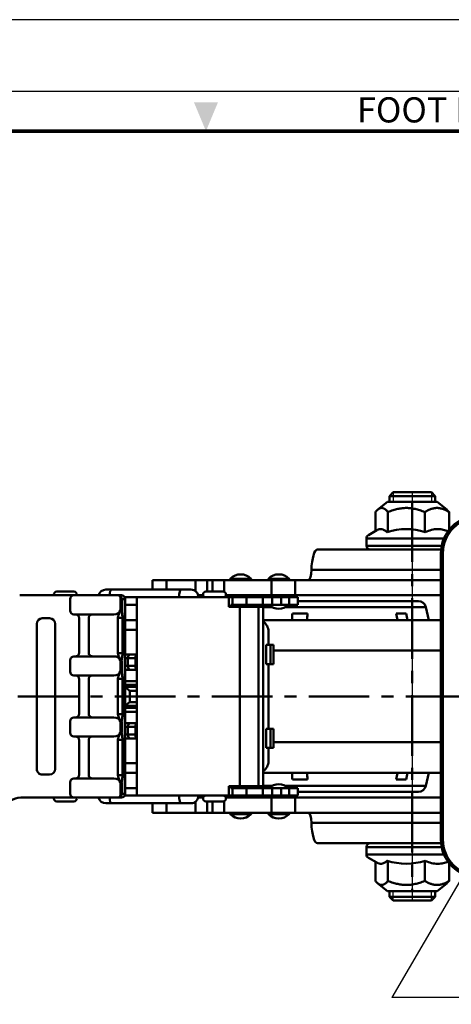
# Model space of a CAD drawing. Units: millimetres. Extents: x 0 to 1119, y 0 to 755.
# Drawn here: x 790 to 903, y 497 to 755 of the extents above; entities that cross this region are included whole.
import ezdxf
from ezdxf.enums import TextEntityAlignment as Align

# ---------------------------------------------------------------- set-up
doc = ezdxf.new("R2010")
doc.units = ezdxf.units.MM
doc.header["$LTSCALE"] = 0.5
doc.linetypes.add('CENTER', pattern=[50.8, 31.75, -6.35, 6.35, -6.35])
doc.layers.get('0').update_dxf_attribs({"color": 3})
doc.layers.add('1', color=1, linetype='CENTER', lineweight=50)
doc.layers.add('AM_VIS', color=3, linetype='Continuous', lineweight=50)
doc.styles.add('홈피용footmaster', font='HYMJRE.TTF')

# ---------------------------------------------------------------- blocks, each defined once
blk = doc.blocks.new('FORMAT-홈피용-VER')
blk.add_lwpolyline([(0, 401), (0, 0), (297, 0), (297, 401)], close=True)
at = {"color": 5}
blk.add_lwpolyline([(10, 391), (10, 10), (287, 10), (287, 391)], close=True, dxfattribs=at)
at = {"const_width": 0.5}
blk.add_lwpolyline([(15.5, 385.5), (15.5, 15.5), (281.5, 15.5), (281.5, 385.5)], close=True, dxfattribs=at)
at = {"color": 1}
blk.add_solid([(150.17, 389.5), (146.83, 389.5), (148.5, 385.5)], dxfattribs=at)
at = {"color": 8, "style": '홈피용footmaster'}
blk.add_text('FOOT MASTER', height=3.5, dxfattribs=at).set_placement((169.5, 390.2), align=Align.TOP_LEFT)

msp = doc.modelspace()

# ---------------------------------------------------------------- linework, layer by layer
at = {"color": 1}
for p, q in [((888.04, 631.32), (888.04, 628.82)), ((893.04, 631.32), (893.04, 524.32)), ((898.04, 631.32), (898.04, 628.82)), ((910.49, 538.09), (887.69, 498.95)), ((888.04, 524.32), (888.04, 526.82)), ((898.04, 524.32), (898.04, 526.82)), ((1048.78, 498.95), (887.69, 498.95))]:
    msp.add_line(p, q, dxfattribs=at)
at = {"layer": '1'}
for p, q in [((893.04, 628.95), (893.04, 526.68)), ((789.71, 577.82), (1020.1, 577.82))]:
    msp.add_line(p, q, dxfattribs=at)
at = {"layer": 'AM_VIS'}
for p, q in [((888.04, 631.32), (887.04, 630.32)), ((899.04, 630.32), (887.04, 630.32)), ((887.04, 628.82), (887.04, 630.32)), ((888.04, 631.32), (898.04, 631.32)), ((898.04, 631.32), (899.04, 630.32)), ((899.04, 628.82), (899.04, 630.32)), ((886.54, 628.82), (884.03, 626.8)), ((899.54, 628.82), (886.54, 628.82)), ((899.54, 628.82), (902.06, 626.8)), ((883.39, 621.39), (883.39, 626.16)), ((886.67, 621.39), (886.67, 626.16)), ((896.32, 621.39), (896.32, 626.16)), ((902.69, 621.51), (902.69, 626.16)), ((883.74, 621.36), (881.55, 620.1)), ((881.04, 617.32), (881.04, 619.24)), ((901.34, 619.24), (881.04, 619.24)), ((881.04, 617.32), (900.75, 617.32)), ((900.59, 616.32), (868.21, 616.32)), ((900.54, 615.32), (900.54, 540.32)), ((901.04, 615.32), (900.54, 615.32)), ((901.04, 540.32), (901.04, 615.32)), ((900.54, 610.98), (866.62, 610.98)), ((824.96, 605.82), (824.96, 608.32)), ((824.96, 608.32), (828.62, 608.32)), ((828.62, 605.82), (828.62, 608.32)), ((836.26, 608.32), (828.62, 608.32)), ((839.28, 608.32), (836.26, 608.32)), ((836.26, 605.39), (836.26, 608.32)), ((839.28, 605.32), (839.28, 608.32)), ((840.72, 608.32), (839.28, 608.32)), ((840.72, 605.32), (840.72, 608.32)), ((840.72, 608.32), (843.74, 608.32)), ((843.74, 605.27), (843.74, 608.32)), ((856.2, 608.32), (843.74, 608.32)), ((847.36, 608.65), (845.37, 608.65)), ((850.79, 608.65), (847.36, 608.65)), ((857.34, 608.65), (855.35, 608.65)), ((856.2, 604.32), (856.2, 608.32)), ((856.2, 608.32), (862.35, 608.32)), ((860.78, 608.65), (857.34, 608.65)), ((862.35, 604.32), (862.35, 608.32)), ((900.54, 608.32), (862.35, 608.32)), ((804.43, 604.32), (790.21, 604.32)), ((801.55, 605.32), (799.9, 605.32)), ((804.4, 605.32), (801.55, 605.32)), ((807.83, 604.32), (804.43, 604.32)), ((815.96, 604.32), (807.83, 604.32)), ((812.78, 605.82), (814.24, 605.82)), ((832.49, 605.82), (814.24, 605.82)), ((816.82, 604.32), (815.96, 604.32)), ((816.82, 604.32), (816.84, 604.32)), ((832.49, 605.82), (835.03, 605.82)), ((836.97, 604.32), (838.28, 604.32)), ((840.63, 605.32), (838.98, 605.32)), ((843.48, 605.32), (840.63, 605.32)), ((844.19, 604.32), (856.2, 604.32)), ((846.08, 603.82), (846.08, 604.32)), ((850.08, 603.82), (850.08, 604.32)), ((856.07, 603.82), (856.07, 604.32)), ((862.35, 604.32), (856.2, 604.32)), ((860.07, 603.82), (860.07, 604.32)), ((862.35, 604.32), (876.51, 604.32)), ((876.51, 604.32), (882.3, 604.32)), ((882.3, 604.32), (900.54, 604.32)), ((803.43, 600.32), (803.43, 603.32)), ((816.63, 603.32), (816.63, 600.5)), ((816.63, 603.32), (816.92, 603.32)), ((816.92, 600.41), (816.92, 603.32)), ((816.92, 603.32), (817.78, 603.32)), ((820.89, 603.82), (817.7, 603.82)), ((817.78, 603.32), (817.78, 552.32)), ((817.84, 603.32), (817.78, 603.32)), ((817.84, 552.32), (817.84, 603.32)), ((820.89, 601.82), (817.84, 601.82)), ((820.89, 603.82), (820.89, 551.82)), ((844.98, 603.82), (820.89, 603.82)), ((844.98, 601.32), (844.98, 603.82)), ((845.92, 603.82), (844.98, 603.82)), ((847.85, 601.32), (844.98, 601.32)), ((845.52, 601.82), (845.52, 601.32)), ((845.92, 601.82), (845.52, 601.82)), ((849.61, 603.82), (845.92, 603.82)), ((845.92, 601.82), (845.92, 603.82)), ((849.61, 601.82), (845.92, 601.82)), ((847.85, 601.32), (847.85, 554.32)), ((847.85, 601.32), (852.77, 601.32)), ((849.61, 601.82), (849.61, 603.82)), ((853.92, 603.82), (849.61, 603.82)), ((853.92, 601.82), (849.61, 601.82)), ((852.77, 601.32), (852.77, 554.32)), ((853.98, 601.32), (852.77, 601.32)), ((853.92, 603.82), (856.38, 603.82)), ((853.92, 601.82), (853.92, 603.82)), ((853.92, 601.82), (856.38, 601.82)), ((853.98, 601.32), (853.98, 554.32)), ((856.38, 601.82), (856.38, 603.82)), ((858.68, 603.82), (856.38, 603.82)), ((858.68, 601.82), (856.38, 601.82)), ((860.78, 603.82), (858.68, 603.82)), ((858.68, 601.82), (858.68, 603.82)), ((860.78, 601.82), (858.68, 601.82)), ((860.78, 601.82), (860.78, 603.82)), ((860.78, 603.82), (863.07, 603.82)), ((860.78, 601.82), (863.07, 601.82)), ((863.07, 601.82), (863.07, 603.82)), ((863.07, 602.82), (874.57, 602.82)), ((863.07, 602.82), (894.63, 602.82)), ((874.57, 602.82), (886.23, 602.82)), ((804.43, 599.32), (807.83, 599.32)), ((807.83, 599.32), (814.83, 599.32)), ((856.32, 601.25), (853.98, 601.25)), ((896.58, 601.25), (859.82, 601.25)), ((861.63, 599.56), (865.57, 599.56)), ((865.5, 597.82), (865.57, 599.56)), ((888.84, 599.56), (891.44, 599.56)), ((888.84, 599.56), (889.13, 597.82)), ((896.58, 601.25), (897.34, 597.82)), ((794.68, 558.82), (794.68, 596.82)), ((796.13, 598.32), (798.06, 598.32)), ((799.5, 596.82), (799.5, 558.82)), ((805.77, 589.31), (805.77, 598.32)), ((808.28, 589.32), (808.28, 598.32)), ((817.11, 598.44), (815.88, 598.44)), ((815.88, 598.44), (815.88, 589.19)), ((817.11, 589.19), (817.11, 598.44)), ((817.84, 597.82), (820.89, 597.82)), ((853.98, 597.82), (900.54, 597.82)), ((817.84, 595.32), (820.89, 595.32)), ((855.37, 594.82), (855.37, 591.32)), ((854.73, 586.32), (854.73, 591.32)), ((855.88, 591.32), (854.73, 591.32)), ((855.88, 586.32), (855.88, 591.32)), ((856.6, 591.32), (855.88, 591.32)), ((856.6, 591.32), (856.66, 591.32)), ((856.66, 586.32), (856.66, 591.32)), ((817.11, 589.19), (815.88, 589.19)), ((819.22, 588.82), (817.84, 588.82)), ((819.22, 588.82), (820.83, 588.82)), ((820.89, 588.82), (820.83, 588.82)), ((900.54, 589.82), (856.66, 589.82)), ((803.43, 584.32), (803.43, 587.32)), ((807.83, 588.32), (804.43, 588.32)), ((814.83, 588.32), (807.83, 588.32)), ((816.63, 587.13), (816.63, 584.5)), ((816.92, 584.41), (816.92, 587.23)), ((817.84, 587.82), (818.55, 587.82)), ((818.55, 585.82), (817.84, 585.82)), ((820.56, 587.82), (818.55, 587.82)), ((818.55, 585.82), (818.55, 587.82)), ((818.55, 585.82), (820.56, 585.82)), ((820.56, 587.82), (820.89, 587.82)), ((820.56, 585.82), (820.56, 587.82)), ((820.89, 585.82), (820.56, 585.82)), ((854.73, 586.32), (855.88, 586.32)), ((855.37, 586.32), (855.37, 569.32)), ((855.88, 586.32), (856.6, 586.32)), ((856.66, 586.32), (856.6, 586.32)), ((804.43, 583.32), (807.83, 583.32)), ((807.83, 583.32), (814.83, 583.32)), ((817.84, 584.82), (819.22, 584.82)), ((820.83, 584.82), (819.22, 584.82)), ((820.83, 584.82), (820.89, 584.82)), ((805.77, 573.31), (805.77, 582.32)), ((808.28, 573.32), (808.28, 582.32)), ((815.88, 582.44), (815.88, 573.19)), ((817.11, 582.44), (815.88, 582.44)), ((817.11, 573.19), (817.11, 582.44)), ((820.89, 581.82), (817.84, 581.82)), ((817.84, 580.82), (820.89, 580.82)), ((817.87, 580.32), (817.87, 575.32)), ((820.89, 580.32), (817.87, 580.32)), ((819.1, 576.32), (819.1, 579.32)), ((819.1, 579.32), (820.89, 579.32)), ((820.89, 576.32), (819.1, 576.32)), ((817.11, 573.19), (815.88, 573.19)), ((820.89, 574.82), (817.84, 574.82)), ((817.84, 573.82), (820.89, 573.82)), ((817.87, 575.32), (820.89, 575.32)), ((803.43, 568.32), (803.43, 571.32)), ((807.83, 572.32), (804.43, 572.32)), ((814.83, 572.32), (807.83, 572.32)), ((816.63, 571.13), (816.63, 568.5)), ((816.92, 568.41), (816.92, 571.23)), ((819.22, 570.82), (817.84, 570.82)), ((819.22, 570.82), (820.83, 570.82)), ((820.89, 570.82), (820.83, 570.82)), ((817.84, 569.82), (818.55, 569.82)), ((818.55, 567.82), (817.84, 567.82)), ((820.56, 569.82), (818.55, 569.82)), ((818.55, 569.82), (818.55, 567.82)), ((818.55, 567.82), (820.56, 567.82)), ((820.56, 569.82), (820.89, 569.82)), ((820.56, 569.82), (820.56, 567.82)), ((820.89, 567.82), (820.56, 567.82)), ((854.73, 569.32), (854.73, 564.32)), ((854.73, 569.32), (855.88, 569.32)), ((855.88, 569.32), (855.88, 564.32)), ((855.88, 569.32), (856.6, 569.32)), ((856.66, 569.32), (856.6, 569.32)), ((856.66, 569.32), (856.66, 564.32)), ((804.43, 567.32), (807.83, 567.32)), ((805.77, 557.31), (805.77, 566.32)), ((807.83, 567.32), (814.83, 567.32)), ((808.28, 557.32), (808.28, 566.32)), ((815.88, 566.44), (815.88, 557.19)), ((817.11, 566.44), (815.88, 566.44)), ((817.11, 557.19), (817.11, 566.44)), ((817.84, 566.82), (819.22, 566.82)), ((820.83, 566.82), (819.22, 566.82)), ((820.83, 566.82), (820.89, 566.82)), ((900.54, 565.82), (856.66, 565.82)), ((855.88, 564.32), (854.73, 564.32)), ((855.37, 560.82), (855.37, 564.32)), ((856.6, 564.32), (855.88, 564.32)), ((856.6, 564.32), (856.66, 564.32)), ((820.89, 560.32), (817.84, 560.32)), ((820.89, 557.82), (817.84, 557.82)), ((853.98, 557.82), (900.54, 557.82)), ((865.5, 557.82), (865.57, 556.07)), ((888.84, 556.07), (889.13, 557.82)), ((896.58, 554.38), (897.34, 557.82)), ((798.06, 557.32), (796.13, 557.32)), ((803.43, 552.32), (803.43, 555.32)), ((807.83, 556.32), (804.43, 556.32)), ((814.83, 556.32), (807.83, 556.32)), ((817.11, 557.19), (815.88, 557.19)), ((816.63, 555.13), (816.63, 552.32)), ((816.92, 552.32), (816.92, 555.23)), ((861.63, 556.07), (865.57, 556.07)), ((888.84, 556.07), (891.44, 556.07)), ((816.92, 552.32), (816.63, 552.32)), ((817.78, 552.32), (816.92, 552.32)), ((817.78, 552.32), (817.84, 552.32)), ((820.89, 553.82), (817.84, 553.82)), ((844.98, 554.32), (844.98, 551.82)), ((847.85, 554.32), (844.98, 554.32)), ((845.52, 553.82), (845.52, 554.32)), ((845.92, 553.82), (845.52, 553.82)), ((849.61, 553.82), (845.92, 553.82)), ((845.92, 553.82), (845.92, 551.82)), ((847.85, 554.32), (852.77, 554.32)), ((849.61, 553.82), (849.61, 551.82)), ((853.92, 553.82), (849.61, 553.82)), ((853.98, 554.32), (852.77, 554.32)), ((853.92, 553.82), (856.38, 553.82)), ((853.92, 553.82), (853.92, 551.82)), ((856.32, 554.38), (853.98, 554.38)), ((856.38, 553.82), (856.38, 551.82)), ((858.68, 553.82), (856.38, 553.82)), ((860.78, 553.82), (858.68, 553.82)), ((858.68, 553.82), (858.68, 551.82)), ((896.58, 554.38), (859.82, 554.38)), ((860.78, 553.82), (860.78, 551.82)), ((860.78, 553.82), (863.07, 553.82)), ((863.07, 553.82), (863.07, 551.82)), ((863.07, 552.82), (874.57, 552.82)), ((863.07, 552.82), (894.63, 552.82)), ((874.57, 552.82), (886.23, 552.82)), ((790.48, 551.32), (804.43, 551.32)), ((801.55, 550.32), (799.9, 550.32)), ((804.4, 550.32), (801.55, 550.32)), ((804.43, 551.32), (807.83, 551.32)), ((807.83, 551.32), (815.96, 551.32)), ((814.24, 549.82), (812.78, 549.82)), ((814.24, 549.82), (832.49, 549.82)), ((815.96, 551.32), (816.82, 551.32)), ((816.84, 551.32), (816.82, 551.32)), ((817.7, 551.82), (820.89, 551.82)), ((820.89, 551.82), (844.98, 551.82)), ((824.96, 549.82), (824.96, 547.32)), ((828.62, 549.82), (828.62, 547.32)), ((832.49, 549.82), (835.03, 549.82)), ((836.26, 550.24), (836.26, 547.32)), ((836.97, 551.32), (838.28, 551.32)), ((840.63, 550.32), (838.98, 550.32)), ((839.28, 550.32), (839.28, 547.32)), ((843.48, 550.32), (840.63, 550.32)), ((840.72, 550.32), (840.72, 547.32)), ((843.74, 550.36), (843.74, 547.32)), ((844.19, 551.32), (856.2, 551.32)), ((845.92, 551.82), (844.98, 551.82)), ((849.61, 551.82), (845.92, 551.82)), ((846.08, 551.82), (846.08, 551.32)), ((853.92, 551.82), (849.61, 551.82)), ((850.08, 551.82), (850.08, 551.32)), ((853.92, 551.82), (856.38, 551.82)), ((856.07, 551.82), (856.07, 551.32)), ((856.2, 551.32), (856.2, 547.32)), ((862.35, 551.32), (856.2, 551.32)), ((858.68, 551.82), (856.38, 551.82)), ((860.78, 551.82), (858.68, 551.82)), ((860.07, 551.82), (860.07, 551.32)), ((860.78, 551.82), (863.07, 551.82)), ((862.35, 551.32), (862.35, 547.32)), ((862.35, 551.32), (876.51, 551.32)), ((876.51, 551.32), (882.3, 551.32)), ((882.3, 551.32), (900.54, 551.32)), ((824.96, 547.32), (828.62, 547.32)), ((836.26, 547.32), (828.62, 547.32)), ((839.28, 547.32), (836.26, 547.32)), ((840.72, 547.32), (839.28, 547.32)), ((840.72, 547.32), (843.74, 547.32)), ((856.2, 547.32), (843.74, 547.32)), ((856.2, 547.32), (862.35, 547.32)), ((900.54, 547.32), (862.35, 547.32)), ((847.36, 546.98), (845.37, 546.98)), ((850.79, 546.98), (847.36, 546.98)), ((857.34, 546.98), (855.35, 546.98)), ((860.78, 546.98), (857.34, 546.98)), ((900.54, 544.65), (866.62, 544.65)), ((900.54, 540.32), (901.04, 540.32)), ((900.59, 539.32), (868.21, 539.32)), ((881.04, 538.32), (881.04, 536.4)), ((881.04, 538.32), (900.75, 538.32)), ((901.34, 536.4), (881.04, 536.4)), ((883.74, 534.27), (881.55, 535.53)), ((883.39, 534.24), (883.39, 529.47)), ((886.67, 534.24), (886.67, 529.47)), ((896.32, 534.24), (896.32, 529.47)), ((902.69, 534.12), (902.69, 529.47)), ((886.54, 526.82), (884.03, 528.83)), ((899.54, 526.82), (886.54, 526.82)), ((887.04, 526.82), (887.04, 525.32)), ((899.04, 526.82), (899.04, 525.32)), ((899.54, 526.82), (902.06, 528.83)), ((888.04, 524.32), (887.04, 525.32)), ((899.04, 525.32), (887.04, 525.32)), ((888.04, 524.32), (898.04, 524.32)), ((898.04, 524.32), (899.04, 525.32))]:
    msp.add_line(p, q, dxfattribs=at)
for centre, radius, start, end in [((910.54, 615.32), 10, 90, 180), ((910.54, 615.32), 9.5, 90, 180), ((882.04, 619.24), 1, 119.7449, 180), ((882.84, 621.4), 0.551, 328.385, 359.0412), ((891.44, 605.49), 16.18, 72.0403, 107.9451), ((882.04, 617.32), 1, 180, 270), ((848.08, 606.07), 3.75, 43.6413, 136.3587), ((858.07, 606.07), 3.75, 43.6413, 136.3587), ((845.51, 608.52), 0.2, 136.3587, 270), ((850.65, 608.52), 0.2, 270, 43.6413), ((855.5, 608.52), 0.2, 136.3587, 270), ((860.64, 608.52), 0.2, 270, 43.6413), ((799.9, 604.57), 0.75, 90, 199.4712), ((804.43, 603.32), 1, 90, 180), ((804.4, 604.57), 0.75, 340.5288, 90), ((812.78, 603.82), 2, 90, 165.5225), ((816.84, 603.32), 1, 0, 90), ((835.03, 603.82), 2, 0, 90), ((838.98, 604.57), 0.75, 90, 270), ((843.48, 604.57), 0.75, 270, 90), ((848.08, 604.57), 3.75, 227.1666, 240.0736), ((848.08, 604.57), 3.75, 299.9264, 312.8334), ((858.07, 604.57), 3.75, 227.1666, 312.8334), ((894.63, 600.82), 2, 12.5288, 90), ((804.43, 600.32), 1, 180, 270), ((788.86, 602.5), 72.83, 356.3138, 357.6894), ((792.8, 602.5), 72.83, 356.3138, 357.6894), ((907.28, 602.68), 18.71, 189.5918, 195.0685), ((909.88, 602.68), 18.71, 189.5918, 195.0685), ((804.43, 587.32), 1, 90, 180), ((804.43, 584.32), 1, 180, 270), ((804.43, 571.32), 1, 90, 180), ((804.43, 568.32), 1, 180, 270), ((788.86, 553.13), 72.83, 2.3106, 3.6862), ((792.8, 553.13), 72.83, 2.3106, 3.6862), ((907.28, 552.95), 18.71, 164.9315, 170.4082), ((909.88, 552.95), 18.71, 164.9315, 170.4082), ((804.43, 555.32), 1, 90, 180), ((804.43, 552.32), 1, 180, 270), ((816.84, 552.32), 1, 270, 0), ((848.08, 551.07), 3.75, 119.9264, 132.8334), ((848.08, 551.07), 3.75, 47.1666, 60.0736), ((858.07, 551.07), 3.75, 47.1666, 132.8334), ((894.63, 554.82), 2, 270, 347.4712), ((799.9, 551.07), 0.75, 160.5288, 270), ((804.4, 551.07), 0.75, 270, 19.4712), ((812.78, 551.82), 2, 194.4775, 270), ((835.03, 551.82), 2, 270, 0), ((838.98, 551.07), 0.75, 90, 270), ((843.48, 551.07), 0.75, 270, 90), ((845.51, 547.12), 0.2, 90, 223.6413), ((850.65, 547.12), 0.2, 316.3587, 90), ((855.5, 547.12), 0.2, 90, 223.6413), ((860.64, 547.12), 0.2, 316.3587, 90), ((848.08, 549.57), 3.75, 223.6413, 316.3587), ((858.07, 549.57), 3.75, 223.6413, 316.3587), ((910.54, 540.32), 10, 180, 270), ((910.54, 540.32), 9.5, 180, 270), ((882.04, 538.32), 1, 90, 180), ((882.04, 536.4), 1, 180, 240.2551), ((882.84, 534.23), 0.551, 0.9588, 31.615), ((891.44, 550.15), 16.18, 252.0549, 287.9597)]:
    msp.add_arc(centre, radius, start, end, dxfattribs=at)
for centre, major_axis, ratio, start_param, end_param in [((868.21, 610.32), (0, 6), 0.267222, 0, 1.459455), ((865.82, 611.32), (0, -3), 0.267222, 0, 1.459455), ((814.24, 603.82), (0, 2), 0.267222, 0, 1.318116), ((815.96, 603.32), (0, 1), 0.672592, 4.712389, 6.283185), ((815.96, 603.32), (0, 1), 0.963635, 4.712389, 6.283185), ((816.82, 603.32), (0, 1), 0.963635, 4.712389, 6.283185), ((832.49, 603.82), (0, -2), 0.267222, 3.141593, 4.712389), ((809.26, 598.32), (0, 1), 0.974723, 0, 1.570796), ((814.83, 600.32), (1.61, 0), 0.622733, 4.712389, 6.283185), ((796.13, 596.82), (0, 1.5), 0.963635, 0, 1.570796), ((798.06, 596.82), (0, 1.5), 0.963635, 4.712389, 6.283185), ((852.48, 594.82), (0, -3), 0.963635, 1.570796, 2.596181), ((809.26, 589.32), (0, 1), 0.974723, 1.570796, 3.141593), ((819.22, 587.82), (0, -1), 0.669961, 3.141593, 4.712389), ((820.83, 587.82), (0, -1), 0.267222, 3.141593, 4.712389), ((814.83, 587.32), (1.61, 0), 0.622733, 0, 1.570796), ((819.22, 585.82), (0, -1), 0.669961, 4.712389, 6.283185), ((820.83, 585.82), (0, -1), 0.267222, 4.712389, 6.283185), ((809.26, 582.32), (0, 1), 0.974723, 0, 1.570796), ((814.83, 584.32), (1.61, 0), 0.622733, 4.712389, 6.283185), ((818.13, 580.32), (-0.991, 0.991), 0.136085, 1.435542, 3.006338), ((818.13, 575.32), (0.991, 0.991), 0.136085, 0.135254, 1.706051), ((809.26, 573.32), (0, 1), 0.974723, 1.570796, 3.141593), ((814.83, 571.32), (1.61, 0), 0.622733, 0, 1.570796), ((819.22, 569.82), (0, -1), 0.669961, 3.141593, 4.712389), ((820.83, 569.82), (0, -1), 0.267222, 3.141593, 4.712389), ((814.83, 568.32), (1.61, 0), 0.622733, 4.712389, 6.283185), ((819.22, 567.82), (0, -1), 0.669961, 4.712389, 6.283185), ((820.83, 567.82), (0, -1), 0.267222, 4.712389, 6.283185), ((809.26, 566.32), (0, 1), 0.974723, 0, 1.570796), ((796.13, 558.82), (0, 1.5), 0.963635, 1.570796, 3.141593), ((798.06, 558.82), (0, 1.5), 0.963635, 3.141593, 4.712389), ((809.26, 557.32), (0, 1), 0.974723, 1.570796, 3.141593), ((814.83, 555.32), (1.61, 0), 0.622733, 0, 1.570796), ((815.96, 552.32), (0, 1), 0.672592, 3.141593, 4.712389), ((815.96, 552.32), (0, 1), 0.963635, 3.141593, 4.712389), ((816.82, 552.32), (0, 1), 0.963635, 3.141593, 4.712389), ((790.48, 546.32), (0, -5), 0.963635, 3.141593, 3.735342), ((814.24, 551.82), (0, -2), 0.267222, 4.965069, 6.283185)]:
    msp.add_ellipse(centre, major_axis=major_axis, ratio=ratio, start_param=start_param, end_param=end_param, dxfattribs=at)
at = {"layer": 'AM_VIS', "extrusion": (0, 0, -1)}
for centre, major_axis, ratio, start_param, end_param in [((852.48, 560.82), (0, 3), 0.963635, 1.570796, 2.596181), ((832.49, 551.82), (0, 2), 0.267222, 3.141593, 4.712389), ((865.82, 544.32), (0, 3), 0.267222, 0, 1.459455), ((868.21, 545.32), (0, -6), 0.267222, 0, 1.459455)]:
    msp.add_ellipse(centre, major_axis=major_axis, ratio=ratio, start_param=start_param, end_param=end_param, dxfattribs=at)
at = {"layer": 'AM_VIS'}
for points, weights in [([(886.67, 626.16), (885.03, 628.13), (883.39, 626.16)], [1.09200380032, 1.26093737615, 1.09200380032]), ([(896.32, 626.16), (891.5, 628.13), (886.67, 626.16)], [1.09200380032, 1.26093737615, 1.09200380032]), ([(902.69, 626.16), (899.51, 628.13), (896.32, 626.16)], [1.09200380032, 1.26093737615, 1.09200380032]), ([(902.06, 626.8), (902.36, 626.56), (902.69, 626.16)], [1.14173046184, 1.1223006068, 1.09200380032]), ([(886.67, 529.47), (885.03, 527.51), (883.39, 529.47)], [1.09200380032, 1.26093737615, 1.09200380032]), ([(896.32, 529.47), (891.5, 527.51), (886.67, 529.47)], [1.09200380032, 1.26093737615, 1.09200380032]), ([(902.69, 529.47), (899.51, 527.51), (896.32, 529.47)], [1.09200380032, 1.26093737615, 1.09200380032]), ([(902.06, 528.83), (902.36, 529.07), (902.69, 529.47)], [1.14173046184, 1.1223006068, 1.09200380032])]:
    msp.add_rational_spline(points, weights, degree=2, dxfattribs=at)
for points, degree, knots in [([(883.74, 621.36), (883.81, 621.4), (883.88, 621.44), (884.24, 621.6), (884.52, 621.67), (884.93, 621.67), (885.07, 621.66), (885.43, 621.57), (885.64, 621.47), (886.06, 621.21), (886.26, 621.05), (886.46, 620.88)], 3, [7.068693, 7.068693, 7.068693, 7.068693, 7.706403, 7.706403, 10.275204, 10.275204, 11.559604, 11.559604, 13.614645, 13.614645, 15.546303, 15.546303, 15.546303, 15.546303]), ([(886.46, 620.88), (886.46, 620.88), (886.46, 620.88), (886.5, 620.91), (886.54, 620.96), (886.6, 621.07), (886.63, 621.14), (886.66, 621.27), (886.67, 621.33), (886.67, 621.39)], 3, [-0.6379453, -0.6379453, -0.6379453, -0.6379453, -0.6367465, -0.6367465, -0.4130269, -0.4130269, -0.1873897, -0.1873897, 0, 0, 0, 0]), ([(896.43, 620.88), (896.43, 620.88), (896.43, 620.88), (896.41, 620.91), (896.39, 620.96), (896.36, 621.07), (896.34, 621.14), (896.32, 621.27), (896.32, 621.33), (896.32, 621.39)], 3, [-0.0012053, -0.0012053, -0.0012053, -0.0012053, 0, 0, 0.2249269, 0.2249269, 0.4517818, 0.4517818, 0.6401828, 0.6401828, 0.6401828, 0.6401828]), ([(896.43, 620.88), (896.98, 621.13), (897.53, 621.33), (898.62, 621.6), (899.16, 621.67), (899.97, 621.67), (900.24, 621.66), (900.95, 621.57), (901.38, 621.47), (902.01, 621.27), (902.21, 621.2), (902.41, 621.13)], 3, [5.004105, 5.004105, 5.004105, 5.004105, 7.706403, 7.706403, 10.275204, 10.275204, 11.559604, 11.559604, 13.614645, 13.614645, 14.565795, 14.565795, 14.565795, 14.565795]), ([(805.77, 598.32), (805.77, 598.38), (805.77, 598.44), (805.76, 598.5), (805.74, 598.56), (805.73, 598.62), (805.71, 598.68), (805.69, 598.74), (805.66, 598.79), (805.64, 598.84), (805.61, 598.89), (805.57, 598.94), (805.54, 598.99), (805.5, 599.03), (805.46, 599.07), (805.41, 599.11), (805.37, 599.15), (805.32, 599.18), (805.27, 599.21), (805.22, 599.24), (805.16, 599.26), (805.11, 599.28), (805.06, 599.29), (805.01, 599.3), (804.96, 599.31), (804.93, 599.32)], 1, [0, 0, 0.061416, 0.122832, 0.184248, 0.245664, 0.30708, 0.367596, 0.428113, 0.488629, 0.549145, 0.609662, 0.671628, 0.733594, 0.79556, 0.857526, 0.919492, 0.984408, 1.049324, 1.11424, 1.179156, 1.244072, 1.304548, 1.365024, 1.425499, 1.485975, 1.527356, 1.527356]), ([(815.88, 598.44), (815.9, 598.51), (815.92, 598.59), (815.97, 598.76), (816, 598.85), (816.05, 599), (816.07, 599.06), (816.11, 599.16), (816.13, 599.19), (816.17, 599.28), (816.19, 599.34), (816.25, 599.46), (816.28, 599.52), (816.36, 599.67), (816.4, 599.74), (816.5, 600.02), (816.53, 600.26), (816.52, 600.45)], 3, [0, 0, 0, 0, 0.417269, 0.417269, 0.894147, 0.894147, 1.192196, 1.192196, 1.341221, 1.341221, 1.57966, 1.57966, 1.770411, 1.770411, 1.961163, 1.961163, 2.06682, 2.06682, 2.06682, 2.06682]), ([(816.44, 600.32), (816.44, 600.32), (816.44, 600.32), (816.47, 600.36), (816.5, 600.4), (816.52, 600.44)], 3, [-0.0019739, -0.0019739, -0.0019739, -0.0019739, 0, 0, 0.170715, 0.170715, 0.170715, 0.170715]), ([(816.52, 600.44), (816.53, 600.45), (816.53, 600.45), (816.54, 600.46), (816.55, 600.48), (816.58, 600.5), (816.59, 600.5), (816.62, 600.5), (816.63, 600.5), (816.63, 600.5)], 3, [0, 0, 0, 0, 0.0093384, 0.0093384, 0.0725198, 0.0725198, 0.1360714, 0.1360714, 0.1657199, 0.1657199, 0.1657199, 0.1657199]), ([(816.63, 600.5), (816.7, 600.49), (816.76, 600.48), (816.86, 600.45), (816.9, 600.43), (816.92, 600.41), (816.92, 600.41), (816.92, 600.41)], 3, [0, 0, 0, 0, 0.2754761, 0.2754761, 0.5709427, 0.5709427, 0.5724817, 0.5724817, 0.5724817, 0.5724817]), ([(817.11, 598.44), (817.11, 598.58), (817.11, 598.72), (817.09, 599.01), (817.08, 599.17), (817.06, 599.41), (817.05, 599.5), (817.03, 599.63), (817.02, 599.67), (817, 599.78), (816.99, 599.85), (816.97, 599.97), (816.96, 600.02), (816.94, 600.13), (816.93, 600.18), (816.92, 600.27), (816.91, 600.32), (816.92, 600.38), (816.92, 600.39), (816.92, 600.41)], 3, [0, 0, 0, 0, 0.417269, 0.417269, 0.894147, 0.894147, 1.192196, 1.192196, 1.341221, 1.341221, 1.57966, 1.57966, 1.770411, 1.770411, 1.961163, 1.961163, 2.092349, 2.092349, 2.140533, 2.140533, 2.140533, 2.140533]), ([(804.93, 588.32), (804.97, 588.32), (805.04, 588.34), (805.1, 588.35), (805.17, 588.37), (805.23, 588.4), (805.28, 588.43), (805.34, 588.47), (805.39, 588.51), (805.44, 588.55), (805.49, 588.6), (805.53, 588.64), (805.57, 588.7), (805.61, 588.75), (805.64, 588.81), (805.67, 588.87), (805.7, 588.92), (805.72, 588.98), (805.74, 589.04), (805.75, 589.1), (805.76, 589.17), (805.77, 589.21), (805.77, 589.26), (805.77, 589.31)], 1, [0.019076, 0.019076, 0.075692, 0.151383, 0.227075, 0.302767, 0.378459, 0.451256, 0.524054, 0.596852, 0.669649, 0.742447, 0.810254, 0.878061, 0.945868, 1.013675, 1.081482, 1.144883, 1.208285, 1.271687, 1.335088, 1.39849, 1.447502, 1.496514, 1.545525, 1.545525]), ([(815.88, 589.19), (815.9, 589.14), (815.91, 589.09), (815.95, 588.94), (815.98, 588.85), (816.05, 588.61), (816.11, 588.46), (816.24, 588.2), (816.27, 588.14), (816.35, 587.98), (816.39, 587.91), (816.5, 587.61), (816.55, 587.39), (816.52, 587.19)], 3, [-2.384393, -2.384393, -2.384393, -2.384393, -2.086343, -2.086343, -1.609465, -1.609465, -0.846459, -0.846459, -0.634845, -0.634845, -0.42323, -0.42323, -0.317573, -0.317573, -0.317573, -0.317573]), ([(817.11, 589.19), (817.11, 589.1), (817.11, 589), (817.1, 588.74), (817.09, 588.58), (817.06, 588.19), (817.02, 587.96), (816.97, 587.69), (816.96, 587.64), (816.94, 587.52), (816.93, 587.46), (816.92, 587.37), (816.91, 587.33), (816.92, 587.27), (816.92, 587.25), (816.92, 587.23)], 3, [-2.384393, -2.384393, -2.384393, -2.384393, -2.086343, -2.086343, -1.609465, -1.609465, -0.846459, -0.846459, -0.634845, -0.634845, -0.42323, -0.42323, -0.317422, -0.317422, -0.243859, -0.243859, -0.243859, -0.243859]), ([(816.52, 587.19), (816.5, 587.23), (816.47, 587.27), (816.44, 587.32), (816.44, 587.32), (816.44, 587.32)], 3, [1.2666873, 1.2666873, 1.2666873, 1.2666873, 1.4358705, 1.4358705, 1.4378225, 1.4378225, 1.4378225, 1.4378225]), ([(816.63, 587.13), (816.63, 587.13), (816.62, 587.13), (816.6, 587.13), (816.58, 587.14), (816.56, 587.15), (816.55, 587.16), (816.54, 587.17), (816.53, 587.18), (816.52, 587.19)], 3, [0.6855477, 0.6855477, 0.6855477, 0.6855477, 0.7120401, 0.7120401, 0.7734316, 0.7734316, 0.8093664, 0.8093664, 0.8509014, 0.8509014, 0.8509014, 0.8509014]), ([(816.63, 587.13), (816.7, 587.14), (816.76, 587.15), (816.86, 587.19), (816.9, 587.2), (816.92, 587.23), (816.92, 587.23), (816.92, 587.23)], 3, [-0.5722763, -0.5722763, -0.5722763, -0.5722763, -0.2961567, -0.2961567, 0, 0, 0.0015427, 0.0015427, 0.0015427, 0.0015427]), ([(805.77, 582.32), (805.77, 582.38), (805.77, 582.44), (805.76, 582.5), (805.74, 582.56), (805.73, 582.62), (805.71, 582.68), (805.69, 582.74), (805.66, 582.79), (805.64, 582.84), (805.61, 582.89), (805.57, 582.94), (805.54, 582.99), (805.5, 583.03), (805.46, 583.07), (805.41, 583.11), (805.37, 583.15), (805.32, 583.18), (805.27, 583.21), (805.22, 583.24), (805.16, 583.26), (805.11, 583.28), (805.06, 583.29), (805.01, 583.3), (804.96, 583.31), (804.93, 583.32)], 1, [0, 0, 0.061416, 0.122832, 0.184248, 0.245664, 0.30708, 0.367596, 0.428113, 0.488629, 0.549145, 0.609662, 0.671628, 0.733594, 0.79556, 0.857526, 0.919492, 0.984408, 1.049324, 1.11424, 1.179156, 1.244072, 1.304548, 1.365024, 1.425499, 1.485975, 1.527356, 1.527356]), ([(815.88, 582.44), (815.9, 582.51), (815.92, 582.59), (815.97, 582.76), (816, 582.85), (816.05, 583), (816.07, 583.06), (816.11, 583.16), (816.13, 583.19), (816.17, 583.28), (816.19, 583.34), (816.25, 583.46), (816.28, 583.52), (816.36, 583.67), (816.4, 583.74), (816.5, 584.02), (816.53, 584.26), (816.52, 584.45)], 3, [0, 0, 0, 0, 0.417269, 0.417269, 0.894147, 0.894147, 1.192196, 1.192196, 1.341221, 1.341221, 1.57966, 1.57966, 1.770411, 1.770411, 1.961163, 1.961163, 2.06682, 2.06682, 2.06682, 2.06682]), ([(816.44, 584.32), (816.44, 584.32), (816.44, 584.32), (816.47, 584.36), (816.5, 584.4), (816.52, 584.44)], 3, [-0.0019739, -0.0019739, -0.0019739, -0.0019739, 0, 0, 0.1707145, 0.1707145, 0.1707145, 0.1707145]), ([(816.52, 584.44), (816.53, 584.45), (816.53, 584.45), (816.54, 584.46), (816.55, 584.48), (816.58, 584.5), (816.59, 584.5), (816.62, 584.5), (816.63, 584.5), (816.63, 584.5)], 3, [0, 0, 0, 0, 0.0093384, 0.0093384, 0.0725198, 0.0725198, 0.1360714, 0.1360714, 0.1657199, 0.1657199, 0.1657199, 0.1657199]), ([(816.63, 584.5), (816.7, 584.49), (816.76, 584.48), (816.86, 584.45), (816.9, 584.43), (816.92, 584.41), (816.92, 584.41), (816.92, 584.41)], 3, [0, 0, 0, 0, 0.2754761, 0.2754761, 0.5709427, 0.5709427, 0.5724817, 0.5724817, 0.5724817, 0.5724817]), ([(817.11, 582.44), (817.11, 582.58), (817.11, 582.72), (817.09, 583.01), (817.08, 583.17), (817.06, 583.41), (817.05, 583.5), (817.03, 583.63), (817.02, 583.67), (817, 583.78), (816.99, 583.85), (816.97, 583.97), (816.96, 584.02), (816.94, 584.13), (816.93, 584.18), (816.92, 584.27), (816.91, 584.32), (816.92, 584.38), (816.92, 584.39), (816.92, 584.41)], 3, [0, 0, 0, 0, 0.417269, 0.417269, 0.894147, 0.894147, 1.192196, 1.192196, 1.341221, 1.341221, 1.57966, 1.57966, 1.770411, 1.770411, 1.961163, 1.961163, 2.092349, 2.092349, 2.140533, 2.140533, 2.140533, 2.140533]), ([(804.93, 572.32), (804.97, 572.32), (805.04, 572.34), (805.1, 572.35), (805.17, 572.37), (805.23, 572.4), (805.28, 572.43), (805.34, 572.47), (805.39, 572.51), (805.44, 572.55), (805.49, 572.6), (805.53, 572.64), (805.57, 572.7), (805.61, 572.75), (805.64, 572.81), (805.67, 572.87), (805.7, 572.92), (805.72, 572.98), (805.74, 573.04), (805.75, 573.1), (805.76, 573.17), (805.77, 573.21), (805.77, 573.26), (805.77, 573.31)], 1, [0.019076, 0.019076, 0.075692, 0.151383, 0.227075, 0.302767, 0.378459, 0.451256, 0.524054, 0.596852, 0.669649, 0.742447, 0.810254, 0.878061, 0.945868, 1.013675, 1.081482, 1.144883, 1.208285, 1.271687, 1.335088, 1.39849, 1.447502, 1.496514, 1.545525, 1.545525]), ([(815.88, 573.19), (815.9, 573.14), (815.91, 573.09), (815.95, 572.94), (815.98, 572.85), (816.05, 572.61), (816.11, 572.46), (816.24, 572.2), (816.27, 572.14), (816.35, 571.98), (816.39, 571.91), (816.5, 571.61), (816.55, 571.39), (816.52, 571.19)], 3, [-2.384393, -2.384393, -2.384393, -2.384393, -2.086343, -2.086343, -1.609465, -1.609465, -0.846459, -0.846459, -0.634845, -0.634845, -0.42323, -0.42323, -0.317573, -0.317573, -0.317573, -0.317573]), ([(817.11, 573.19), (817.11, 573.1), (817.11, 573), (817.1, 572.74), (817.09, 572.58), (817.06, 572.19), (817.02, 571.96), (816.97, 571.69), (816.96, 571.64), (816.94, 571.52), (816.93, 571.46), (816.92, 571.37), (816.91, 571.33), (816.92, 571.27), (816.92, 571.25), (816.92, 571.23)], 3, [-2.384393, -2.384393, -2.384393, -2.384393, -2.086343, -2.086343, -1.609465, -1.609465, -0.846459, -0.846459, -0.634845, -0.634845, -0.42323, -0.42323, -0.317422, -0.317422, -0.243859, -0.243859, -0.243859, -0.243859]), ([(816.52, 571.19), (816.5, 571.23), (816.47, 571.27), (816.44, 571.32), (816.44, 571.32), (816.44, 571.32)], 3, [1.2666873, 1.2666873, 1.2666873, 1.2666873, 1.4358703, 1.4358703, 1.4378223, 1.4378223, 1.4378223, 1.4378223]), ([(816.63, 571.13), (816.63, 571.13), (816.62, 571.13), (816.6, 571.13), (816.58, 571.14), (816.56, 571.15), (816.55, 571.16), (816.54, 571.17), (816.53, 571.18), (816.52, 571.19)], 3, [0.6855477, 0.6855477, 0.6855477, 0.6855477, 0.7120401, 0.7120401, 0.7734316, 0.7734316, 0.8093664, 0.8093664, 0.8509014, 0.8509014, 0.8509014, 0.8509014]), ([(816.63, 571.13), (816.7, 571.14), (816.76, 571.15), (816.86, 571.19), (816.9, 571.2), (816.92, 571.23), (816.92, 571.23), (816.92, 571.23)], 3, [-0.5722748, -0.5722748, -0.5722748, -0.5722748, -0.296156, -0.296156, 0, 0, 0.0015427, 0.0015427, 0.0015427, 0.0015427]), ([(815.88, 566.44), (815.9, 566.51), (815.92, 566.59), (815.97, 566.76), (816, 566.85), (816.05, 567), (816.07, 567.06), (816.11, 567.16), (816.13, 567.19), (816.17, 567.28), (816.19, 567.34), (816.25, 567.46), (816.28, 567.52), (816.36, 567.67), (816.4, 567.74), (816.5, 568.02), (816.53, 568.26), (816.52, 568.45)], 3, [0, 0, 0, 0, 0.417269, 0.417269, 0.894147, 0.894147, 1.192196, 1.192196, 1.341221, 1.341221, 1.57966, 1.57966, 1.770411, 1.770411, 1.961163, 1.961163, 2.06682, 2.06682, 2.06682, 2.06682]), ([(816.44, 568.32), (816.44, 568.32), (816.44, 568.32), (816.47, 568.36), (816.5, 568.4), (816.52, 568.44)], 3, [-0.0019739, -0.0019739, -0.0019739, -0.0019739, 0, 0, 0.1707149, 0.1707149, 0.1707149, 0.1707149]), ([(816.52, 568.44), (816.53, 568.45), (816.53, 568.45), (816.54, 568.46), (816.55, 568.48), (816.58, 568.5), (816.59, 568.5), (816.62, 568.5), (816.63, 568.5), (816.63, 568.5)], 3, [0, 0, 0, 0, 0.0093384, 0.0093384, 0.0725198, 0.0725198, 0.1360714, 0.1360714, 0.1657199, 0.1657199, 0.1657199, 0.1657199]), ([(816.63, 568.5), (816.7, 568.49), (816.76, 568.48), (816.86, 568.45), (816.9, 568.43), (816.92, 568.41), (816.92, 568.41), (816.92, 568.41)], 3, [0, 0, 0, 0, 0.2754761, 0.2754761, 0.5709427, 0.5709427, 0.5724817, 0.5724817, 0.5724817, 0.5724817]), ([(817.11, 566.44), (817.11, 566.58), (817.11, 566.72), (817.09, 567.01), (817.08, 567.17), (817.06, 567.41), (817.05, 567.5), (817.03, 567.63), (817.02, 567.67), (817, 567.78), (816.99, 567.85), (816.97, 567.97), (816.96, 568.02), (816.94, 568.13), (816.93, 568.18), (816.92, 568.27), (816.91, 568.32), (816.92, 568.38), (816.92, 568.39), (816.92, 568.41)], 3, [0, 0, 0, 0, 0.417269, 0.417269, 0.894147, 0.894147, 1.192196, 1.192196, 1.341221, 1.341221, 1.57966, 1.57966, 1.770411, 1.770411, 1.961163, 1.961163, 2.092349, 2.092349, 2.140533, 2.140533, 2.140533, 2.140533]), ([(805.77, 566.32), (805.77, 566.38), (805.77, 566.44), (805.76, 566.5), (805.74, 566.56), (805.73, 566.62), (805.71, 566.68), (805.69, 566.74), (805.66, 566.79), (805.64, 566.84), (805.61, 566.89), (805.57, 566.94), (805.54, 566.99), (805.5, 567.03), (805.46, 567.07), (805.41, 567.11), (805.37, 567.15), (805.32, 567.18), (805.27, 567.21), (805.22, 567.24), (805.16, 567.26), (805.11, 567.28), (805.06, 567.29), (805.01, 567.3), (804.96, 567.31), (804.93, 567.32)], 1, [0, 0, 0.061416, 0.122832, 0.184248, 0.245664, 0.30708, 0.367596, 0.428113, 0.488629, 0.549145, 0.609662, 0.671628, 0.733594, 0.79556, 0.857526, 0.919492, 0.984408, 1.049324, 1.11424, 1.179156, 1.244072, 1.304548, 1.365024, 1.425499, 1.485975, 1.527356, 1.527356]), ([(804.93, 556.32), (804.97, 556.32), (805.04, 556.34), (805.1, 556.35), (805.17, 556.37), (805.23, 556.4), (805.28, 556.43), (805.34, 556.47), (805.39, 556.51), (805.44, 556.55), (805.49, 556.6), (805.53, 556.64), (805.57, 556.7), (805.61, 556.75), (805.64, 556.81), (805.67, 556.87), (805.7, 556.92), (805.72, 556.98), (805.74, 557.04), (805.75, 557.1), (805.76, 557.17), (805.77, 557.21), (805.77, 557.26), (805.77, 557.31)], 1, [0.019076, 0.019076, 0.075692, 0.151383, 0.227075, 0.302767, 0.378459, 0.451256, 0.524054, 0.596852, 0.669649, 0.742447, 0.810254, 0.878061, 0.945868, 1.013675, 1.081482, 1.144883, 1.208285, 1.271687, 1.335088, 1.39849, 1.447502, 1.496514, 1.545525, 1.545525]), ([(815.88, 557.19), (815.9, 557.14), (815.91, 557.09), (815.95, 556.94), (815.98, 556.85), (816.05, 556.61), (816.11, 556.46), (816.24, 556.2), (816.27, 556.14), (816.35, 555.98), (816.39, 555.91), (816.5, 555.61), (816.55, 555.39), (816.52, 555.19)], 3, [-2.384393, -2.384393, -2.384393, -2.384393, -2.086343, -2.086343, -1.609465, -1.609465, -0.846459, -0.846459, -0.634845, -0.634845, -0.42323, -0.42323, -0.317573, -0.317573, -0.317573, -0.317573]), ([(816.52, 555.19), (816.5, 555.23), (816.47, 555.27), (816.44, 555.32), (816.44, 555.32), (816.44, 555.32)], 3, [1.2666872, 1.2666872, 1.2666872, 1.2666872, 1.4358706, 1.4358706, 1.4378226, 1.4378226, 1.4378226, 1.4378226]), ([(816.63, 555.13), (816.63, 555.13), (816.62, 555.13), (816.6, 555.13), (816.58, 555.14), (816.56, 555.15), (816.55, 555.16), (816.54, 555.17), (816.53, 555.18), (816.52, 555.19)], 3, [0.6855477, 0.6855477, 0.6855477, 0.6855477, 0.7120401, 0.7120401, 0.7734316, 0.7734316, 0.8093664, 0.8093664, 0.8509014, 0.8509014, 0.8509014, 0.8509014]), ([(816.63, 555.13), (816.7, 555.14), (816.76, 555.15), (816.86, 555.19), (816.9, 555.2), (816.92, 555.23), (816.92, 555.23), (816.92, 555.23)], 3, [-0.5722763, -0.5722763, -0.5722763, -0.5722763, -0.2961567, -0.2961567, 0, 0, 0.0015427, 0.0015427, 0.0015427, 0.0015427]), ([(817.11, 557.19), (817.11, 557.1), (817.11, 557), (817.1, 556.74), (817.09, 556.58), (817.06, 556.19), (817.02, 555.96), (816.97, 555.69), (816.96, 555.64), (816.94, 555.52), (816.93, 555.46), (816.92, 555.37), (816.91, 555.33), (816.92, 555.27), (816.92, 555.25), (816.92, 555.23)], 3, [-2.384393, -2.384393, -2.384393, -2.384393, -2.086343, -2.086343, -1.609465, -1.609465, -0.846459, -0.846459, -0.634845, -0.634845, -0.42323, -0.42323, -0.317422, -0.317422, -0.243859, -0.243859, -0.243859, -0.243859]), ([(883.74, 534.27), (883.81, 534.23), (883.88, 534.2), (884.24, 534.03), (884.52, 533.96), (884.93, 533.96), (885.07, 533.98), (885.43, 534.07), (885.64, 534.17), (886.06, 534.42), (886.26, 534.58), (886.46, 534.76)], 3, [7.068693, 7.068693, 7.068693, 7.068693, 7.706403, 7.706403, 10.275204, 10.275204, 11.559604, 11.559604, 13.614645, 13.614645, 15.546303, 15.546303, 15.546303, 15.546303]), ([(886.46, 534.76), (886.46, 534.76), (886.46, 534.76), (886.5, 534.72), (886.54, 534.67), (886.6, 534.56), (886.63, 534.49), (886.66, 534.37), (886.67, 534.3), (886.67, 534.24)], 3, [-0.6379453, -0.6379453, -0.6379453, -0.6379453, -0.6367465, -0.6367465, -0.4130269, -0.4130269, -0.1873897, -0.1873897, 0, 0, 0, 0]), ([(896.43, 534.76), (896.43, 534.76), (896.43, 534.76), (896.41, 534.72), (896.39, 534.67), (896.36, 534.56), (896.34, 534.49), (896.32, 534.37), (896.32, 534.3), (896.32, 534.24)], 3, [-0.0012053, -0.0012053, -0.0012053, -0.0012053, 0, 0, 0.2249269, 0.2249269, 0.4517818, 0.4517818, 0.6401828, 0.6401828, 0.6401828, 0.6401828]), ([(896.43, 534.76), (896.98, 534.51), (897.53, 534.3), (898.62, 534.03), (899.16, 533.96), (899.97, 533.96), (900.24, 533.98), (900.95, 534.07), (901.38, 534.17), (902.01, 534.36), (902.21, 534.43), (902.41, 534.5)], 3, [5.004105, 5.004105, 5.004105, 5.004105, 7.706403, 7.706403, 10.275204, 10.275204, 11.559604, 11.559604, 13.614645, 13.614645, 14.565795, 14.565795, 14.565795, 14.565795])]:
    msp.add_open_spline(points, degree=degree, knots=knots, dxfattribs=at)

# ---------------------------------------------------------------- block references
at = {"xscale": 1.883277669809672, "yscale": 1.883277669809672, "zscale": 1.883277669809728}
msp.add_blockref('FORMAT-홈피용-VER', (559.33, 0), dxfattribs=at)

doc.saveas('drawing.dxf')
